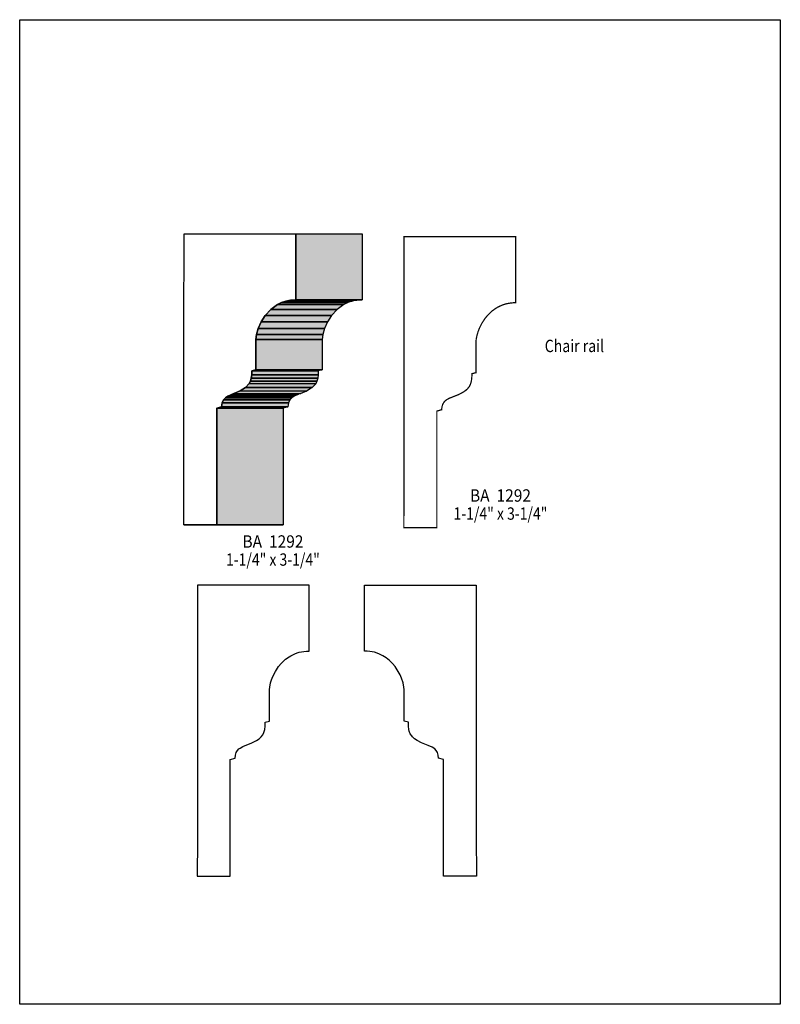
# Model space of a CAD drawing. Extents: x 0 to 8.5, y 1 to 12.
import ezdxf
from ezdxf.enums import TextEntityAlignment as Align

# ---------------------------------------------------------------- set-up
doc = ezdxf.new("R2010")
doc.units = 0
doc.header["$LTSCALE"] = 0.044
doc.layers.get('0').update_dxf_attribs({"linetype": 'CONTINUOUS'})
doc.layers.add('FOREGROUND', color=7, linetype='CONTINUOUS')
doc.styles.add('SN0', font='ROMAND', dxfattribs={"width": 0.00044})

msp = doc.modelspace()

# ---------------------------------------------------------------- linework, layer by layer
at = {"linetype": 'CONTINUOUS'}
for points in [[(1.83436, 6.31664), (1.83436, 6.36724), (1.8348, 6.44864), (1.83524, 6.72276), (1.83524, 6.80416), (1.83568, 7.10996), (1.83568, 7.23536), (1.83612, 7.68768), (1.83612, 7.86632), (1.83612, 8.49376), (1.83656, 9.56648), (3.0844, 9.56648), (3.0844, 8.82992), (3.0272, 8.8264), (2.9744, 8.81584), (2.926, 8.8), (2.88156, 8.77844), (2.805, 8.72344), (2.74384, 8.65612), (2.6972, 8.58308), (2.66508, 8.5096), (2.64616, 8.44228), (2.64, 8.3864), (2.64, 8.04804), (2.59468, 8.03704), (2.59336, 7.99172), (2.58852, 7.95344), (2.57928, 7.92088), (2.56608, 7.8936), (2.52516, 7.8496), (2.46444, 7.81176), (2.39228, 7.78184), (2.37468, 7.77568), (2.35796, 7.76952), (2.32716, 7.755), (2.29988, 7.73652), (2.27832, 7.71188), (2.26336, 7.67844), (2.25632, 7.634), (2.20308, 7.6186), (2.20308, 6.31664), (1.83436, 6.31664)], [(3.0844, 9.56648), (3.8258, 9.56604), (3.8258, 8.82948), (3.0844, 8.82992), (3.0844, 9.56648)], [(2.926, 8.8), (3.66784, 8.79956), (3.6234, 8.778), (2.88156, 8.77844), (2.926, 8.8)], [(2.9744, 8.81584), (3.71624, 8.81584), (3.66784, 8.79956), (2.926, 8.8), (2.9744, 8.81584)], [(3.0272, 8.8264), (3.76904, 8.82596), (3.71624, 8.81584), (2.9744, 8.81584), (3.0272, 8.8264)], [(3.0844, 8.82992), (3.8258, 8.82948), (3.76904, 8.82596), (3.0272, 8.8264), (3.0844, 8.82992)], [(2.805, 8.72344), (3.5464, 8.723), (3.48524, 8.65568), (2.74384, 8.65612), (2.805, 8.72344)], [(2.88156, 8.77844), (3.6234, 8.778), (3.5464, 8.723), (2.805, 8.72344), (2.88156, 8.77844)], [(2.6972, 8.58308), (3.43904, 8.58264), (3.40692, 8.50916), (2.66508, 8.5096), (2.6972, 8.58308)], [(2.74384, 8.65612), (3.48524, 8.65568), (3.43904, 8.58264), (2.6972, 8.58308), (2.74384, 8.65612)], [(2.66508, 8.5096), (3.40692, 8.50916), (3.388, 8.44184), (2.64616, 8.44228), (2.66508, 8.5096)], [(2.64616, 8.44228), (3.388, 8.44184), (3.38184, 8.38596), (2.64, 8.3864), (2.64616, 8.44228)], [(2.64, 8.3864), (3.38184, 8.38596), (3.38184, 8.0476), (2.64, 8.04804), (2.64, 8.3864)], [(2.59468, 8.03704), (3.33652, 8.0366), (3.3352, 7.99128), (2.59336, 7.99172), (2.59468, 8.03704)], [(2.64, 8.04804), (3.38184, 8.0476), (3.33652, 8.0366), (2.59468, 8.03704), (2.64, 8.04804)], [(2.57928, 7.92088), (3.32112, 7.92088), (3.30792, 7.89316), (2.56608, 7.8936), (2.57928, 7.92088)], [(2.58852, 7.95344), (3.32992, 7.953), (3.32112, 7.92088), (2.57928, 7.92088), (2.58852, 7.95344)], [(2.59336, 7.99172), (3.3352, 7.99128), (3.32992, 7.953), (2.58852, 7.95344), (2.59336, 7.99172)], [(2.46444, 7.81176), (3.20584, 7.81132), (3.13412, 7.7814), (2.39228, 7.78184), (2.46444, 7.81176)], [(2.52516, 7.8496), (3.267, 7.84916), (3.20584, 7.81132), (2.46444, 7.81176), (2.52516, 7.8496)], [(2.56608, 7.8936), (3.30792, 7.89316), (3.267, 7.84916), (2.52516, 7.8496), (2.56608, 7.8936)], [(2.27832, 7.71188), (3.02016, 7.71144), (3.0052, 7.678), (2.26336, 7.67844), (2.27832, 7.71188)], [(2.29988, 7.73652), (3.04172, 7.73608), (3.02016, 7.71144), (2.27832, 7.71188), (2.29988, 7.73652)], [(2.32716, 7.755), (3.06856, 7.75456), (3.04172, 7.73608), (2.29988, 7.73652), (2.32716, 7.755)], [(2.35796, 7.76952), (3.0998, 7.76908), (3.06856, 7.75456), (2.32716, 7.755), (2.35796, 7.76952)], [(2.37468, 7.77568), (3.11652, 7.77524), (3.0998, 7.76908), (2.35796, 7.76952), (2.37468, 7.77568)], [(2.39228, 7.78184), (3.13412, 7.7814), (3.11652, 7.77524), (2.37468, 7.77568), (2.39228, 7.78184)], [(2.25632, 7.634), (2.99816, 7.63356), (2.94492, 7.61816), (2.20308, 7.6186), (2.25632, 7.634)], [(2.20308, 7.6186), (2.94492, 7.61816), (2.94492, 6.3162), (2.20308, 6.31664), (2.20308, 7.6186)], [(2.26336, 7.67844), (3.0052, 7.678), (2.99816, 7.63356), (2.25632, 7.634), (2.26336, 7.67844)], [(2.20308, 6.31664), (2.94492, 6.3162), (2.57576, 6.3162), (1.83436, 6.31664), (2.20308, 6.31664)], [(2.35312, 2.39228), (2.35312, 3.69468), (2.40636, 3.71008), (2.41076, 3.7444), (2.42, 3.77256), (2.4332, 3.79456), (2.44992, 3.8126), (2.46268, 3.82228), (2.49216, 3.83812), (2.596, 3.87904), (2.64748, 3.90632), (2.6752, 3.92524), (2.69808, 3.94636), (2.71612, 3.96968), (2.72932, 3.99696), (2.73856, 4.02908), (2.7434, 4.06736), (2.74472, 4.08892), (2.74472, 4.11268), (2.79004, 4.12412), (2.79048, 4.4748), (2.79356, 4.50296), (2.80412, 4.55092), (2.81512, 4.58568), (2.8292, 4.6222), (2.85736, 4.67764), (2.89344, 4.7322), (2.92204, 4.76652), (2.9546, 4.79908), (2.9722, 4.81448), (3.01048, 4.84176), (3.03116, 4.85452), (3.0756, 4.87564), (3.09936, 4.88444), (3.12444, 4.89192), (3.14996, 4.89764), (3.1768, 4.90204), (3.20496, 4.90468), (3.234, 4.90556), (3.234, 5.64256), (1.98616, 5.64256), (1.98528, 2.7984), (1.98396, 2.39228), (2.35312, 2.39228)], [(4.73484, 2.39228), (4.73484, 3.69468), (4.6816, 3.71008), (4.6772, 3.7444), (4.66796, 3.77256), (4.65476, 3.79456), (4.63804, 3.8126), (4.6112, 3.83064), (4.56324, 3.85176), (4.49196, 3.87904), (4.44092, 3.90632), (4.41276, 3.92524), (4.39032, 3.94636), (4.38064, 3.95736), (4.36524, 3.98244), (4.3538, 4.01236), (4.34984, 4.02908), (4.345, 4.06736), (4.34368, 4.08892), (4.34368, 4.11268), (4.29792, 4.12412), (4.29748, 4.4748), (4.2944, 4.50296), (4.28384, 4.55092), (4.26624, 4.60372), (4.24996, 4.64024), (4.2306, 4.67764), (4.19452, 4.7322), (4.16592, 4.76652), (4.13336, 4.79908), (4.09684, 4.82856), (4.0568, 4.85452), (4.01236, 4.87564), (3.96396, 4.89192), (3.91116, 4.90204), (3.883, 4.90468), (3.85396, 4.90556), (3.85396, 5.64256), (5.1018, 5.64256), (5.10268, 2.838), (5.104, 2.39228), (4.73484, 2.39228)]]:
    msp.add_lwpolyline(points, dxfattribs=at)
at = {"linetype": 'CONTINUOUS', "const_width": 0.01408}
msp.add_lwpolyline([(4.6618, 6.28452), (4.6618, 7.58692), (4.71504, 7.60232), (4.71944, 7.63664), (4.72868, 7.6648), (4.74188, 7.6868), (4.7586, 7.70484), (4.77136, 7.71452), (4.80084, 7.73036), (4.90468, 7.77128), (4.95616, 7.79856), (4.98388, 7.81748), (5.00676, 7.8386), (5.0248, 7.86192), (5.038, 7.8892), (5.04724, 7.92132), (5.05208, 7.9596), (5.0534, 7.98116), (5.0534, 8.00492), (5.09872, 8.01636), (5.09916, 8.36704), (5.10224, 8.3952), (5.1128, 8.44316), (5.1238, 8.47792), (5.13788, 8.51444), (5.16604, 8.56988), (5.20212, 8.62444), (5.23072, 8.65876), (5.26328, 8.69132), (5.28088, 8.70672), (5.31916, 8.734), (5.33984, 8.74676), (5.38428, 8.76788), (5.40804, 8.77668), (5.43312, 8.78416), (5.45864, 8.78988), (5.48548, 8.79428), (5.51364, 8.79692), (5.54268, 8.7978), (5.54268, 9.5348), (4.29528, 9.5348), (4.29396, 6.5868), (4.29264, 6.28452), (4.6618, 6.28452)], dxfattribs=at)
at = {"color": 15}
for points in [[(3.0844, 9.56648), (3.8258, 9.56604), (3.0844, 8.82992), (3.8258, 8.82948)], [(2.926, 8.8), (3.66784, 8.79956), (2.88156, 8.77844), (3.6234, 8.778)], [(2.9744, 8.81584), (3.71624, 8.81584), (2.926, 8.8), (3.66784, 8.79956)], [(3.0272, 8.8264), (3.76904, 8.82596), (2.9744, 8.81584), (3.71624, 8.81584)], [(3.0844, 8.82992), (3.8258, 8.82948), (3.0272, 8.8264), (3.76904, 8.82596)], [(2.805, 8.72344), (3.5464, 8.723), (2.74384, 8.65612), (3.48524, 8.65568)], [(2.88156, 8.77844), (3.6234, 8.778), (2.805, 8.72344), (3.5464, 8.723)], [(2.6972, 8.58308), (3.43904, 8.58264), (2.66508, 8.5096), (3.40692, 8.50916)], [(2.74384, 8.65612), (3.48524, 8.65568), (2.6972, 8.58308), (3.43904, 8.58264)], [(2.66508, 8.5096), (3.40692, 8.50916), (2.64616, 8.44228), (3.388, 8.44184)], [(2.64616, 8.44228), (3.388, 8.44184), (2.64, 8.3864), (3.38184, 8.38596)], [(2.64, 8.3864), (3.38184, 8.38596), (2.64, 8.04804), (3.38184, 8.0476)], [(2.59468, 8.03704), (3.33652, 8.0366), (2.59336, 7.99172), (3.3352, 7.99128)], [(2.64, 8.04804), (3.38184, 8.0476), (2.59468, 8.03704), (3.33652, 8.0366)], [(2.57928, 7.92088), (3.32112, 7.92088), (2.56608, 7.8936), (3.30792, 7.89316)], [(2.58852, 7.95344), (3.32992, 7.953), (2.57928, 7.92088), (3.32112, 7.92088)], [(2.59336, 7.99172), (3.3352, 7.99128), (2.58852, 7.95344), (3.32992, 7.953)], [(2.46444, 7.81176), (3.20584, 7.81132), (2.39228, 7.78184), (3.13412, 7.7814)], [(2.52516, 7.8496), (3.267, 7.84916), (2.46444, 7.81176), (3.20584, 7.81132)], [(2.56608, 7.8936), (3.30792, 7.89316), (2.52516, 7.8496), (3.267, 7.84916)], [(2.27832, 7.71188), (3.02016, 7.71144), (2.26336, 7.67844), (3.0052, 7.678)], [(2.29988, 7.73652), (3.04172, 7.73608), (2.27832, 7.71188), (3.02016, 7.71144)], [(2.32716, 7.755), (3.06856, 7.75456), (2.29988, 7.73652), (3.04172, 7.73608)], [(2.35796, 7.76952), (3.0998, 7.76908), (2.32716, 7.755), (3.06856, 7.75456)], [(2.37468, 7.77568), (3.11652, 7.77524), (2.35796, 7.76952), (3.0998, 7.76908)], [(2.39228, 7.78184), (3.13412, 7.7814), (2.37468, 7.77568), (3.11652, 7.77524)], [(2.25632, 7.634), (2.99816, 7.63356), (2.20308, 7.6186), (2.94492, 7.61816)], [(2.20308, 7.6186), (2.94492, 7.61816), (2.20308, 6.31664), (2.94492, 6.3162)], [(2.26336, 7.67844), (3.0052, 7.678), (2.25632, 7.634), (2.99816, 7.63356)], [(2.20308, 6.31664), (2.94492, 6.3162), (1.83436, 6.31664), (2.57576, 6.3162)]]:
    msp.add_solid(points, dxfattribs=at)
at = {"layer": 'FOREGROUND', "linetype": 'CONTINUOUS'}
msp.add_lwpolyline([(0, 11.95964), (8.49992, 11.95964), (8.49992, 0.95964), (0, 0.95964), (0, 11.95964)], dxfattribs=at)
msp.add_lwpolyline([(0, 11.95964), (8.49992, 11.95964), (8.49992, 0.95964), (0, 0.95964), (0, 11.95964)], dxfattribs=at)

# ---------------------------------------------------------------- texts
at = {"style": 'SN0'}
for s, p, p2 in [('Chair rail', (5.8674, 8.24604), (6.53038, 8.24604)), ('BA  1292', (5.03184, 6.57492), (5.71383, 6.57492)), ('1-1/4" x 3-1/4"', (4.84836, 6.3734), (5.89664, 6.3734)), ('BA  1292', (2.48908, 6.061), (3.17107, 6.061)), ('1-1/4" x 3-1/4"', (2.3056, 5.85948), (3.35388, 5.85948))]:
    msp.add_text(s, height=0.138125, dxfattribs=at).set_placement(p, p2, align=Align.FIT)

doc.saveas('drawing.dxf')
